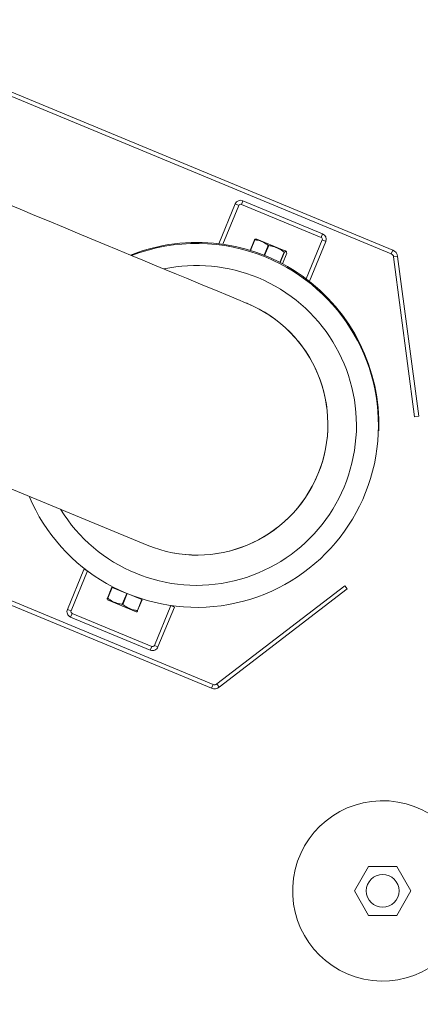
# Model space of a CAD drawing. Units: inches. Extents: x -0.4 to 10.7, y -0.4 to 8.2.
# Drawn here: x 1.6 to 1.8, y 6.6 to 7.1 of the extents above; entities that cross this region are included whole.
import ezdxf

# ---------------------------------------------------------------- set-up
doc = ezdxf.new("R2010")
doc.units = ezdxf.units.IN
doc.header["$MEASUREMENT"] = 0
doc.layers.add('DIMENSIONS', color=7, linetype='Continuous')
doc.styles.add('SLDTEXTSTYLE3', font='arial.ttf', dxfattribs={"width": 0.948})
doc.dimstyles.new('SLDDIMSTYLE1', dxfattribs={"dimtxt": 0.09300000000000001, "dimasz": 0.13, "dimexe": 0, "dimexo": 0.0625, "dimgap": 0.02325, "dimtad": 0, "dimtih": 1, "dimtoh": 1, "dimdec": 6, "dimlfac": 32, "dimrnd": 1e-09, "dimzin": 12, "dimdsep": 46, "dimlunit": 5, "dimtxsty": 'SLDTEXTSTYLE3', "dimsah": 1, "dimcen": 0.09, "dimadec": 0, "dimazin": 3, "dimtfac": 1, "dimtofl": 0, "dimtmove": 0, "dimatfit": 3, "dimfxl": 1, "dimfrac": 2, "dimtolj": 1, "dimtzin": 12, "dimarcsym": 0})

# ---------------------------------------------------------------- blocks, each defined once
blk = doc.blocks.new('_D_3')
at = {"layer": 'DIMENSIONS'}
for p, q in [((1.4698938563, 7.6367089422), (4.0896650313, 7.6367089422)), ((3.9966650313, 7.6367089422), (3.9966650313, 6.905007947000001)), ((3.9959546, 6.7930204452), (4.0941212701, 6.7930204452)), ((3.9966650313, 6.0161971312), (3.9966650313, 6.6620454487)), ((2.8775700558, 6.0161971312), (4.0896650313, 6.0161971312))]:
    blk.add_line(p, q, dxfattribs=at)
for points in [[(3.9966650313, 7.6367089422), (3.9766650313, 7.5067089422), (4.0166650313, 7.5067089422)], [(3.9966650313, 6.0161971312), (4.0166650313, 6.1461971312), (3.9766650313, 6.1461971312)]]:
    blk.add_solid(points, dxfattribs=at)
at = {"layer": 'DIMENSIONS', "char_height": 0.09300000000000001, "attachment_point": 1, "style": 'SLDTEXTSTYLE3'}
for s, insert in [('7', (4.0095171018, 6.904766245299999)), ('"', (4.1076837788, 6.8366308324)), ('51', (3.8403087676, 6.8366308324)), ('8', (4.0095171018, 6.7819287439))]:
    blk.add_mtext(s, dxfattribs=dict(at, insert=insert))
blk = doc.blocks.new('_D_6')
at = {"layer": 'DIMENSIONS'}
for p, q in [((1.3128556825, 7.0364177793), (1.3128556825, 5.5266833113)), ((3.1691516257, 6.1602817768), (3.1691516257, 5.5266833113)), ((2.2771155425, 5.6291770587), (2.3752822126, 5.6291770587)), ((1.3128556825, 5.6196833113), (2.1214697101, 5.6196833113)), ((3.1691516257, 5.6196833113), (2.4341822376, 5.6196833113))]:
    blk.add_line(p, q, dxfattribs=at)
for points in [[(1.3128556825, 5.6196833113), (1.4428556825, 5.5996833113), (1.4428556825, 5.6396833113)], [(3.1691516257, 5.6196833113), (3.0391516257, 5.6396833113), (3.0391516257, 5.5996833113)]]:
    blk.add_solid(points, dxfattribs=at)
at = {"layer": 'DIMENSIONS', "char_height": 0.09300000000000001, "attachment_point": 1, "style": 'SLDTEXTSTYLE3'}
for s, insert in [('3', (2.2906780443, 5.7409228588)), ('59', (2.1214697101, 5.6727874459)), ('"', (2.3888447214, 5.6727874459)), ('8', (2.2906780443, 5.6180853574))]:
    blk.add_mtext(s, dxfattribs=dict(at, insert=insert))

msp = doc.modelspace()

# ---------------------------------------------------------------- linework, layer by layer
at = {"color": 7, "linetype": 'Continuous', "lineweight": 18}
for p, q in [((1.7928030708, 7.0102148988), (1.4362077969, 7.157921495)), ((1.792061606, 7.0084248803), (1.437754819, 7.155183571599999)), ((1.7211400353, 7.0338104604), (1.7204248969, 7.032083957)), ((1.7211400353, 7.0338104604), (1.7592615982, 7.018019987000001)), ((1.709596952, 7.0132760626), (1.7174734843, 7.0322917263)), ((1.7115152198, 7.0130239547), (1.7191999877, 7.031576587899999)), ((1.7191999877, 7.031576587899999), (1.7174734843, 7.0322917263)), ((1.7204248969, 7.032083957), (1.7585464598, 7.0162934928)), ((1.7246384715, 7.0100994552), (1.7267384573, 7.015169314900001)), ((1.7268368695, 7.0151285604), (1.7247407704, 7.0100681147)), ((1.7268368695, 7.0151285604), (1.7267384573, 7.015169314900001)), ((1.7278442378, 7.0154780997), (1.7273310204, 7.015455696599999)), ((1.740125706, 7.0103909518), (1.7278442378, 7.0154780997)), ((1.7590538473, 7.0150685836), (1.7513690061, 6.9965157487)), ((1.7607803507, 7.014353445199999), (1.7529037084, 6.9953375524)), ((1.7585464598, 7.0162934928), (1.7592615982, 7.018019987000001)), ((1.7607803507, 7.014353445199999), (1.7590538473, 7.0150685836)), ((1.7312423186, 7.007785631900001), (1.7331932561, 7.012495658300001)), ((1.7334503597, 7.0123891612), (1.7315008523, 7.007682691399999)), ((1.7334503597, 7.0123891612), (1.7331932561, 7.012495658300001)), ((1.7388301409, 7.0043491891), (1.7408848439, 7.0093096918)), ((1.7410435354, 7.0092439584), (1.7389834792, 7.004270494199999)), ((1.7415580728, 7.0097976461), (1.740125706, 7.0103909518)), ((1.7419051187, 7.0094189022), (1.7415580728, 7.0097976461)), ((1.792061606, 7.0084248803), (1.7928030708, 7.0102148988)), ((1.7400216105, 7.003727457899999), (1.7421216329, 7.0087974002)), ((1.7931850597, 7.0069607698), (1.7951060042, 7.007213656799999)), ((1.7931850597, 7.0069607698), (1.8032433435, 6.9305605061)), ((1.7951060042, 7.007213656799999), (1.805164288, 6.9308133977)), ((1.3495180183, 6.9486339069), (1.7061132922, 6.800927310700001)), ((1.35254797, 6.9494760113), (1.706854757, 6.802717324600001)), ((1.805164288, 6.9308133977), (1.8032433435, 6.9305605061)), ((1.5598487152, 6.9169144075), (1.675401977, 6.8692443379)), ((1.6372365612, 6.8385826807), (1.6451317933, 6.8576434702)), ((1.6389630646, 6.83786754), (1.6468582967, 6.8569283306)), ((1.6451317933, 6.8576434702), (1.6468582967, 6.8569283306)), ((1.7698198629, 6.8498690705), (1.7086844392, 6.8029582081)), ((1.7709993426, 6.8483319483), (1.7698198629, 6.8498690705)), ((1.6563690435, 6.8439424834), (1.6585270719, 6.849152435700001)), ((1.6586567971, 6.8490987059), (1.6564987687, 6.8438887513)), ((1.6585270719, 6.849152435700001), (1.6586567971, 6.8490987059)), ((1.6656151701, 6.8462164527), (1.6586567971, 6.8490987059)), ((1.6611946511, 6.848202301000001), (1.6611399451, 6.8480701605)), ((1.6612862801, 6.8481580999), (1.661233774, 6.848031294299999)), ((1.6634571416, 6.8410065004), (1.6656151701, 6.8462164527)), ((1.6658746204, 6.8461089908), (1.663716592, 6.8408990385)), ((1.6656151701, 6.8462164527), (1.6658746204, 6.8461089908)), ((1.6728329933, 6.84322674), (1.6658746204, 6.8461089908)), ((1.7709993426, 6.8483319483), (1.7098639189, 6.8014210858)), ((1.6561676359, 6.8434562523), (1.6564588392, 6.843138482000001)), ((1.6563690435, 6.8439424834), (1.6564987687, 6.8438887513)), ((1.6564588392, 6.843138482000001), (1.6633157566, 6.840298252999999)), ((1.6633157566, 6.840298252999999), (1.6701726741, 6.8374580239)), ((1.6634571416, 6.8410065004), (1.663716592, 6.8408990385)), ((1.6702560164, 6.8442941516), (1.6703085592, 6.844420957200001)), ((1.6703498454, 6.8442552854), (1.6704045881, 6.8443874236)), ((1.6706749649, 6.8380167854), (1.6728329933, 6.84322674)), ((1.6729627185, 6.8431730079), (1.6708046534, 6.8379630556)), ((1.6867121563, 6.840420324099999), (1.6788169242, 6.8213595334)), ((1.6867121563, 6.840420324099999), (1.6884386597, 6.8397051834)), ((1.6372365612, 6.8385826807), (1.6389630646, 6.83786754)), ((1.6394704521, 6.8366426377), (1.6387553137, 6.8349161389)), ((1.677592015, 6.8208521643), (1.6394704521, 6.8366426377)), ((1.6701726741, 6.8374580239), (1.6706032824, 6.8374768245)), ((1.6706749649, 6.8380167854), (1.6708046534, 6.8379630556)), ((1.6884386597, 6.8397051834), (1.6805434276, 6.820644395)), ((1.6768768766, 6.8191256609), (1.6387553137, 6.8349161389)), ((1.6788169242, 6.8213595334), (1.6805434276, 6.820644395)), ((1.6768768766, 6.8191256609), (1.677592015, 6.8208521643)), ((1.706854757, 6.802717324600001), (1.7061132922, 6.800927310700001)), ((1.7086844392, 6.8029582081), (1.7098639189, 6.8014210858)), ((1.781184345, 6.7157990741), (1.7744185431, 6.704080322799999)), ((1.7947159853, 6.7157990741), (1.781184345, 6.7157990741)), ((1.8014818238, 6.704080322799999), (1.7947159853, 6.7157990741)), ((1.7744185431, 6.704080322799999), (1.781184345, 6.692361571499999)), ((1.7947159853, 6.692361571499999), (1.8014818238, 6.704080322799999)), ((1.781184345, 6.692361571499999), (1.7947159853, 6.692361571499999))]:
    msp.add_line(p, q, dxfattribs=at)
at = {"color": 7, "linetype": 'Continuous', "lineweight": 18, "flags": 128}
for points in [[(1.7231547353, 6.984763457000001), (1.7229440511, 6.984850731799999), (1.7223127317, 6.9851122355), (1.7212630872, 6.9855470055), (1.7197989674, 6.9861534651), (1.7179256891, 6.9869294053), (1.715650072, 6.987871984400001), (1.7129804762, 6.988977765), (1.7099266182, 6.9902427137), (1.7064996444, 6.9916622198), (1.7027120215, 6.993231104199999), (1.6985776459, 6.9949436286), (1.6941115142, 6.9967935505), (1.6893299794, 6.998774132699999), (1.6842504581, 7.000878133400001), (1.67889154, 7.003097871), (1.6732727316, 7.00542527), (1.6674145293, 7.0078518145), (1.6613383095, 7.0103686495), (1.6550662919, 7.012966617899999), (1.6486213197, 7.0156362137), (1.6420269325, 7.0183677021), (1.6353071468, 7.0211511192), (1.628486529, 7.023976308200001), (1.6215899753, 7.026832966000001), (1.6146426022, 7.0297106611), (1.6076697828, 7.032598879400001)], [(1.7410435354, 7.0092439584), (1.7410240656, 7.009252034099999), (1.7410044858, 7.0092601465), (1.740984796, 7.009268295599999), (1.7409649963, 7.0092764905), (1.7409451232, 7.0092847312), (1.7409251401, 7.0092930086), (1.740905047, 7.009301331900001), (1.7408848439, 7.0093096918)], [(1.6728329933, 6.84322674), (1.6728495665, 6.8432198628), (1.6728660663, 6.8432130337), (1.6728824561, 6.8432062481), (1.6728987359, 6.843199508400001), (1.6729148691, 6.8431928145), (1.6729309289, 6.8431861665), (1.6729468787, 6.8431795643), (1.6729627185, 6.8431730079)]]:
    msp.add_lwpolyline(points, dxfattribs=at)
at = {"color": 7, "linetype": 'Continuous', "lineweight": 18}
msp.add_circle((1.7879501722, 6.7040803233), 0.0078124999999998, dxfattribs=at)
for centre, radius, start, end in [((1.9191516257, 6.8352817768), 0.4941250000000001, 3.4484175399, 121.733409191), ((1.9191516257, 6.8352817768), 0.4912500000000004, 3.469013393800001, 130.9745494727), ((1.9191516257, 6.8352817768), 0.4921875000000003, 3.4620700334, 121.733409191), ((1.9191516257, 6.8352817768), 0.4890625000000003, 3.484343916100001, 130.7657217371), ((1.9191516257, 6.8352817768), 0.4754687500000002, 3.5817277151, 129.4096536127), ((1.9191516257, 6.8352817768), 0.4726562500000006, 3.6032554262, 129.1157720886), ((1.9191516257, 6.8352817768), 0.4375000000000003, 127.1171360313, 142.4956216496), ((1.7200661245, 7.031217827000001), 0.0028062500000012, 67.5, 157.5), ((1.7200661245, 7.031217827000001), 0.0009375000000008, 67.5, 157.4999999999), ((1.7581877037, 7.015427351900001), 0.0009375000000008, 337.4999999999, 67.5), ((1.7581877037, 7.015427351900001), 0.0028062500000004, 337.5000000000001, 67.5), ((1.6992370206, 6.9270209865), 0.0868750000000001, 357.9442347901, 111.4930167513), ((1.6990084558, 6.926468063400001), 0.0869218750000006, 67.5, 110.9545892894), ((1.7913553801, 7.0067198842), 0.003782972440945, 7.499999999999999, 67.5), ((1.6990084558, 6.926468063400001), 0.0869218750000005, 202.9103826417, 67.5), ((1.7913553801, 7.0067198842), 0.0018454724409446, 7.499999999999999, 67.5), ((1.6990084558, 6.926468063400001), 0.07640625, 67.5, 101.8276295594), ((1.6990084558, 6.926468063400001), 0.07640625, 211.6120915558, 67.5), ((1.6992370206, 6.9270209865), 0.0625000000000009, 247.5, 67.5), ((1.6992370206, 6.9270209865), 0.0625000000000002, 247.5820161967, 67.5820161967), ((1.9191516257, 6.8352817768), 0.4843750000000004, 171.0231785765, 337.7824702711), ((1.9191516257, 6.8352817768), 0.4754687500000002, 171.2814400261, 337.2965589493), ((1.9191516257, 6.8352817768), 0.4726562500000003, 171.3650792516, 337.1362562669), ((1.9191516257, 6.8352817768), 0.4687500000000001, 171.4829610841, 336.9100063598), ((1.9191516257, 6.8352817768), 0.4375000000000002, 180, 335.0495941333), ((1.639829208, 6.837508775), 0.0028062500000003, 157.5, 247.5), ((1.639829208, 6.837508775), 0.0009375000000004, 157.4999999999, 247.5), ((1.6779507872, 6.8217182999), 0.0009375, 247.5, 337.5000000000001), ((1.6779507872, 6.8217182999), 0.0028062499999998, 247.5, 337.5000000000001), ((1.7075609856, 6.8044223204), 0.0018454724409445, 247.5, 307.5), ((1.7075609856, 6.8044223204), 0.0037829724409451, 247.5, 307.5), ((1.7879501722, 6.7040803233), 0.0430610236220474, 0, 343.8309068464), ((1.9191516257, 6.8352817768), 0.4941250000000001, 193, 338.3086300582), ((1.9191516257, 6.8352817768), 0.4921875000000001, 193, 338.2015328562), ((1.9191516257, 6.8352817768), 0.4912500000000004, 195.9806981165, 338.1516893694), ((1.9191516257, 6.8352817768), 0.4890625, 196.9233849477999, 338.0402637005)]:
    msp.add_arc(centre, radius, start, end, dxfattribs=at)
at = {"color": 8, "linetype": 'Continuous', "lineweight": 18}
for radius, start, end in [(0.4849501258957855, 3.5130417473, 130.3662999765), (0.4775249370521074, 3.5660650509, 129.6215100948), (0.4849501258957856, 171.0068367462, 337.8102805622), (0.4775249370521072, 171.2209344546, 337.4054856808)]:
    msp.add_arc((1.9191516257, 6.8352817768), radius, start, end, dxfattribs=at)
at = {"color": 7, "linetype": 'Continuous', "lineweight": 18}
for points, knots in [([(1.726738457283395, 7.015169314925308), (1.726967786863873, 7.015351782190421), (1.727204084005441, 7.015539793231497), (1.727327740899118, 7.015449913610978), (1.727331387100486, 7.015447263381091)], [0, 0, 0, 0, 0.9705135616843904, 1, 1, 1, 1]), ([(1.733193256050342, 7.012495658311617), (1.732842704025619, 7.012762096099256), (1.731852557611508, 7.013514658918488), (1.730028023680225, 7.014472702468718), (1.728195657781617, 7.014954435433759), (1.727105579559338, 7.015094125942698), (1.726836869479862, 7.015128560396109)], [0, 0, 0, 0, 0.187999355554146, 0.5310107334408805, 0.8843916514295821, 1, 1, 1, 1]), ([(1.74088484386313, 7.009309691782843), (1.740056185981812, 7.009870830978931), (1.738373940755622, 7.011009990763844), (1.735812657500206, 7.011962382407949), (1.734125021329104, 7.012267275108267), (1.733450359746925, 7.012389161208548)], [0, 0, 0, 0, 0.3681693941067617, 0.7474148495151457, 1, 1, 1, 1]), ([(1.742121632908971, 7.008797400200878), (1.742067346781686, 7.009037787975076), (1.741957141764647, 7.009525793660438), (1.741552853576862, 7.009584712136654), (1.741188997177345, 7.009341278005833), (1.741043535363246, 7.009243958375532)], [0, 0, 0, 0, 0.3681667942883058, 0.7474069318753859, 1, 1, 1, 1]), ([(1.656178525731079, 6.843482477849633), (1.656189353251718, 6.843508641557584), (1.656206696452587, 6.843550549807643), (1.656324707769456, 6.843835449273493), (1.656369043530201, 6.843942483368945)], [0, 0, 0, 0, 0.6243092449014178, 1, 1, 1, 1]), ([(1.656498768698271, 6.843888751281329), (1.65726941699193, 6.843351639550017), (1.658833904110127, 6.842261253194028), (1.661233663226327, 6.841375779725554), (1.662822122154793, 6.841111965595792), (1.663457141647886, 6.84100650041067)], [0, 0, 0, 0, 0.3681661713305338, 0.7474112862407196, 1, 1, 1, 1]), ([(1.663716591984028, 6.84089903852708), (1.664487240583152, 6.840361928780405), (1.666051712477567, 6.839271557495952), (1.668451437995921, 6.83838606047471), (1.670039929791037, 6.838122249646826), (1.670674964933643, 6.838016785364782)], [0, 0, 0, 0, 0.3681702016776828, 0.7474118989384675, 1, 1, 1, 1]), ([(1.67080465343547, 6.837963055568805), (1.670760421302073, 6.837856268839983), (1.670642678371205, 6.837572009830438), (1.670623413415648, 6.837525498100359), (1.670611385668116, 6.837496459292297)], [0, 0, 0, 0, 0.3756669981884491, 1, 1, 1, 1])]:
    msp.add_open_spline(points, degree=3, knots=knots, dxfattribs=at)

# ---------------------------------------------------------------- dimensions: what is measured, and where the dimension line sits
at = {"layer": 'DIMENSIONS'}
dim = msp.add_linear_dim(base=(3.9966650313, 6.0161971312), p1=(1.4198938563, 7.6367089422), p2=(2.8275700558, 6.0161971312), angle=90, dimstyle='SLDDIMSTYLE1', dxfattribs=at)
dim.commit()
dim.dimension.update_dxf_attribs({"geometry": '_D_3', "text_midpoint": (3.9966650313, 6.783526697799999), "dimtype": 160})
dim = msp.add_linear_dim(base=(3.1691516257, 5.6196833113), p1=(1.3128556825, 7.0864177793), p2=(3.1691516257, 6.2102817768), dimstyle='SLDDIMSTYLE1', dxfattribs=at)
dim.commit()
dim.dimension.update_dxf_attribs({"geometry": '_D_6', "text_midpoint": (2.2778259739, 5.6196833113), "dimtype": 160})

doc.saveas('drawing.dxf')
